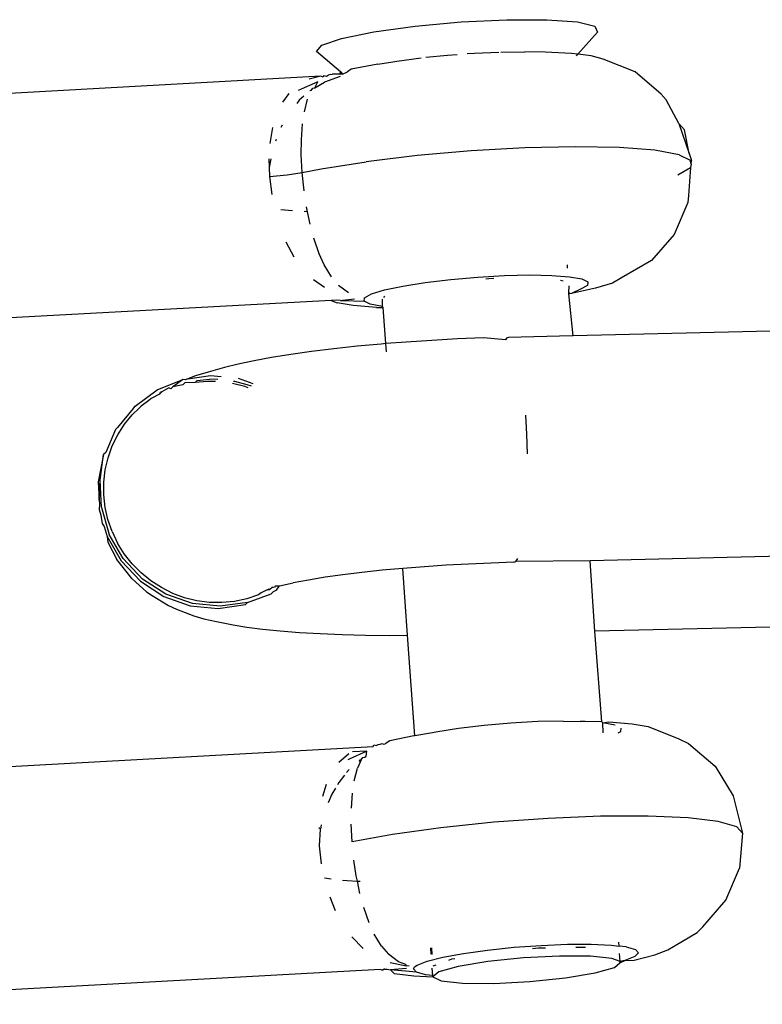
# Model space of a CAD drawing. Units: inches. Extents: x -4 to 455, y -27 to 394.
# Drawn here: x 186 to 188, y 130 to 132 of the extents above; entities that cross this region are included whole.
import ezdxf

# ---------------------------------------------------------------- set-up
doc = ezdxf.new("R2010")
doc.units = ezdxf.units.IN
doc.header["$MEASUREMENT"] = 0
doc.layers.add('VP-EQ', color=7, linetype='Continuous', true_color=0x8a3492)

# ---------------------------------------------------------------- blocks, each defined once
blk = doc.blocks.new('1243')
at = {"color": 7}
for p, q in [((-71.5984, 21.8719), (-72.406, 23.3667)), ((-72.126, 21.593), (-72.9295, 23.0827)), ((-73.892, 22.3582), (-73.1527, 20.9871)), ((-73.6815, 20.7176), (-74.4838, 22.2044)), ((-72.7552, 21.9663), (-72.8268, 21.9488)), ((-72.8211, 21.9455), (-72.7552, 21.9663)), ((-72.7904, 21.9449), (-72.7576, 21.952)), ((-72.7576, 21.952), (-72.7246, 21.9553)), ((-72.7478, 21.9636), (-72.7552, 21.9663)), ((-72.6817, 21.966), (-72.7478, 21.9636)), ((-72.7246, 21.9553), (-72.6918, 21.9548)), ((-72.6918, 21.9548), (-72.6586, 21.9505)), ((-72.6744, 21.9633), (-72.6817, 21.966)), ((-72.6107, 21.9478), (-72.6744, 21.9633)), ((-72.8851, 21.9117), (-72.8211, 21.9455)), ((-72.869, 21.9256), (-72.8796, 21.9197)), ((-72.8268, 21.9488), (-72.869, 21.9256)), ((-72.869, 21.9256), (-72.8211, 21.9455)), ((-72.8519, 21.9202), (-72.8217, 21.9344)), ((-72.8217, 21.9344), (-72.7904, 21.9449)), ((-72.6586, 21.9505), (-72.6271, 21.9426)), ((-72.6032, 21.9337), (-72.6271, 21.9426)), ((-72.6079, 21.9463), (-72.6107, 21.9478)), ((-72.6079, 21.9463), (-72.6034, 21.9451)), ((-72.6034, 21.9451), (-72.5389, 21.9102)), ((-72.5959, 21.931), (-72.6032, 21.9337)), ((-72.5735, 21.9185), (-72.5959, 21.931)), ((-71.7764, 21.9301), (-71.818, 21.9184)), ((-71.676, 21.9297), (-71.7045, 21.9351)), ((-72.8851, 21.9117), (-72.9409, 21.8625)), ((-72.9044, 21.9038), (-72.9232, 21.8918)), ((-72.9069, 21.8821), (-72.8807, 21.9025)), ((-72.8924, 21.9144), (-72.9044, 21.9038)), ((-72.8796, 21.9197), (-72.8924, 21.9144)), ((-72.8807, 21.9025), (-72.8519, 21.9202)), ((-72.5661, 21.9158), (-72.5735, 21.9185)), ((-72.546, 21.9001), (-72.5661, 21.9158)), ((-72.546, 21.9001), (-72.5402, 21.9002)), ((-72.5386, 21.8975), (-72.546, 21.9001)), ((-72.5386, 21.8975), (-72.5402, 21.9002)), ((-72.5389, 21.9102), (-72.4848, 21.8605)), ((-71.8559, 21.9034), (-71.8764, 21.8929)), ((-71.8537, 21.8992), (-71.8764, 21.8929)), ((-71.8017, 21.9082), (-71.8063, 21.908)), ((-71.7599, 21.9102), (-71.7672, 21.9099)), ((-71.6806, 21.897), (-71.6911, 21.8995)), ((-71.6156, 21.8734), (-71.6586, 21.9108)), ((-71.5658, 21.8298), (-71.544, 21.9103)), ((-71.544, 21.9103), (-71.523, 21.9051)), ((-71.523, 21.9051), (-71.4841, 21.8652)), ((-72.9274, 21.8836), (-72.9482, 21.8652)), ((-72.9309, 21.8586), (-72.9069, 21.8821)), ((-72.9232, 21.8918), (-72.9274, 21.8836)), ((-72.5209, 21.8848), (-72.5386, 21.8975)), ((-72.5209, 21.8789), (-72.5209, 21.8848)), ((-72.5135, 21.8763), (-72.5209, 21.8789)), ((-72.4979, 21.8545), (-72.5135, 21.8763)), ((-72.5008, 21.869), (-72.5135, 21.8763)), ((-71.898, 21.882), (-71.939, 21.8564)), ((-71.8764, 21.8929), (-71.898, 21.882)), ((-71.898, 21.882), (-71.8741, 21.841)), ((-71.7025, 21.8716), (-71.6683, 21.8781)), ((-71.6657, 21.8905), (-71.6806, 21.897)), ((-71.6437, 21.8791), (-71.6464, 21.8821)), ((-71.6437, 21.8791), (-71.6363, 21.8779)), ((-71.6363, 21.8779), (-71.6332, 21.8732)), ((-71.6332, 21.8732), (-71.6156, 21.8734)), ((-71.6332, 21.8732), (-71.609, 21.8568)), ((-71.5984, 21.8719), (-71.6191, 21.8969)), ((-72.9612, 21.8566), (-72.9925, 21.8153)), ((-72.9482, 21.8652), (-72.991, 21.804)), ((-72.9836, 21.8014), (-72.9409, 21.8625)), ((-72.9482, 21.8652), (-72.9612, 21.8566)), ((-72.9309, 21.8586), (-72.9524, 21.8323)), ((-72.4848, 21.8605), (-72.5008, 21.869)), ((-72.4906, 21.8518), (-72.4979, 21.8545)), ((-72.478, 21.8279), (-72.4906, 21.8518)), ((-72.4826, 21.8544), (-72.4848, 21.8605)), ((-72.4774, 21.8493), (-72.4826, 21.8544)), ((-72.4618, 21.8341), (-72.4774, 21.8493)), ((-72.4774, 21.8493), (-72.4441, 21.7989)), ((-71.8092, 21.8303), (-71.7732, 21.8469)), ((-71.7732, 21.8469), (-71.7337, 21.8622)), ((-71.5775, 21.8254), (-71.609, 21.8568)), ((-71.5984, 21.8654), (-71.5984, 21.8719)), ((-71.5931, 21.8655), (-71.5984, 21.8654)), ((-71.5931, 21.8655), (-71.5921, 21.8588)), ((-71.5921, 21.8588), (-71.5876, 21.8557)), ((-71.5832, 21.851), (-71.5876, 21.8557)), ((-71.5832, 21.851), (-71.5807, 21.8469)), ((-71.5722, 21.8297), (-71.5807, 21.8469)), ((-71.4841, 21.8652), (-71.4314, 21.7948)), ((-72.9706, 21.8043), (-72.9524, 21.8323)), ((-72.4614, 21.7994), (-72.478, 21.8279)), ((-72.478, 21.8279), (-72.4707, 21.8252)), ((-72.4707, 21.8252), (-72.454, 21.7967)), ((-72.4384, 21.8082), (-72.4618, 21.8341)), ((-71.8741, 21.841), (-71.8516, 21.8078)), ((-71.8516, 21.8078), (-71.8092, 21.8303)), ((-71.5658, 21.8298), (-71.5722, 21.8297)), ((-71.5686, 21.8223), (-71.5722, 21.8297)), ((-71.5722, 21.8297), (-71.5669, 21.8257)), ((-71.5686, 21.8223), (-71.5669, 21.8257)), ((-71.5686, 21.8223), (-71.5575, 21.8134)), ((-71.5669, 21.8257), (-71.5658, 21.8298)), ((-73.0223, 21.7568), (-72.9925, 21.8153)), ((-72.991, 21.804), (-73.0182, 21.7344)), ((-73.0108, 21.7318), (-72.9836, 21.8014)), ((-72.9857, 21.7742), (-72.9706, 21.8043)), ((-72.4526, 21.7796), (-72.4614, 21.7994)), ((-72.445, 21.7762), (-72.454, 21.7967)), ((-72.4441, 21.7989), (-72.4343, 21.7715)), ((-72.4092, 21.7741), (-72.4384, 21.8082)), ((-71.9542, 21.7876), (-71.9654, 21.8172)), ((-71.893, 21.783), (-71.8516, 21.8078)), ((-71.8516, 21.8078), (-71.8213, 21.7666)), ((-71.5473, 21.8073), (-71.5575, 21.8134)), ((-71.5049, 21.7482), (-71.5473, 21.8073)), ((-71.4314, 21.7948), (-71.3707, 21.7017)), ((-72.9975, 21.7422), (-72.9857, 21.7742)), ((-72.3851, 21.7447), (-72.4092, 21.7741)), ((-72.0367, 21.7689), (-72.0638, 21.7321)), ((-73.0223, 21.7568), (-73.0372, 21.7077)), ((-73.0056, 21.7098), (-72.9975, 21.7422)), ((-72.359, 21.7106), (-72.3851, 21.7447)), ((-71.9671, 21.7304), (-71.9401, 21.7506)), ((-71.9401, 21.7506), (-71.9432, 21.7588)), ((-71.9401, 21.7506), (-71.929, 21.7589)), ((-71.8213, 21.7666), (-71.7529, 21.6663)), ((-71.5049, 21.7482), (-71.4822, 21.7151)), ((-73.0182, 21.7344), (-73.0283, 21.6605)), ((-73.0209, 21.6578), (-73.0108, 21.7318)), ((-72.4314, 21.7039), (-72.4377, 21.7366)), ((-72.4312, 21.7366), (-72.4304, 21.7339)), ((-72.4304, 21.7339), (-72.424, 21.7012)), ((-72.4192, 21.7291), (-72.4149, 21.6878)), ((-73.0396, 21.6892), (-73.0454, 21.6391)), ((-73.0372, 21.7077), (-73.0396, 21.6892)), ((-73.0101, 21.6765), (-73.0056, 21.7098)), ((-72.4306, 21.6938), (-72.4314, 21.7039)), ((-72.424, 21.7012), (-72.423, 21.6889)), ((-72.3312, 21.6719), (-72.359, 21.7106)), ((-72.0276, 21.6751), (-71.9964, 21.7055)), ((-71.4822, 21.7151), (-71.4759, 21.7062)), ((-71.4759, 21.7062), (-71.4404, 21.6518)), ((-71.3707, 21.7017), (-71.3086, 21.5958)), ((-73.0109, 21.6424), (-73.0101, 21.6765)), ((-72.3019, 21.6291), (-72.3312, 21.6719)), ((-72.0486, 21.6503), (-72.0276, 21.6751)), ((-71.6804, 21.5505), (-71.7529, 21.6663)), ((-73.0454, 21.6391), (-73.0443, 21.6155)), ((-73.0283, 21.6605), (-73.0207, 21.5864)), ((-73.0133, 21.5837), (-73.0209, 21.6578)), ((-73.008, 21.6092), (-73.0109, 21.6424)), ((-72.0958, 21.6599), (-72.1017, 21.6242)), ((-72.0694, 21.619), (-72.0486, 21.6503)), ((-71.4337, 21.6408), (-71.4039, 21.5913)), ((-73.0443, 21.6155), (-73.0411, 21.5665)), ((-72.2713, 21.5824), (-72.3019, 21.6291)), ((-73.0207, 21.5864), (-72.9958, 21.5166)), ((-73.0013, 21.5764), (-73.008, 21.6092)), ((-72.126, 21.593), (-72.125, 21.576)), ((-72.1197, 21.5813), (-72.126, 21.593)), ((-72.0811, 21.5927), (-72.0876, 21.5604)), ((-71.4039, 21.5913), (-71.3912, 21.5686)), ((-71.3086, 21.5958), (-71.2517, 21.4887)), ((-73.0411, 21.5665), (-73.0368, 21.5387)), ((-72.9885, 21.5139), (-73.0133, 21.5837)), ((-72.991, 21.5441), (-73.0013, 21.5764)), ((-72.2397, 21.5322), (-72.2713, 21.5824)), ((-72.1138, 21.5342), (-72.125, 21.576)), ((-72.1159, 21.5704), (-72.1197, 21.5813)), ((-72.1159, 21.5704), (-72.1137, 21.5664)), ((-72.1137, 21.5664), (-72.0911, 21.5127)), ((-72.0965, 21.5383), (-72.1137, 21.5664)), ((-73.0368, 21.5387), (-73.0294, 21.5055)), ((-72.9774, 21.5139), (-72.991, 21.5441)), ((-72.2074, 21.4791), (-72.2397, 21.5322)), ((-72.0918, 21.4765), (-72.1138, 21.5342)), ((-71.6081, 21.4261), (-71.6804, 21.5505)), ((-71.3784, 21.5459), (-71.3685, 21.5283)), ((-73.0294, 21.5055), (-73.0179, 21.4617)), ((-72.9958, 21.5166), (-72.9551, 21.455)), ((-72.9478, 21.4523), (-72.9885, 21.5139)), ((-72.9604, 21.4853), (-72.9774, 21.5139)), ((-72.0913, 21.4947), (-72.0911, 21.5127)), ((-72.0911, 21.5127), (-72.0822, 21.5157)), ((-72.0822, 21.5157), (-72.0651, 21.5036)), ((-71.3685, 21.5283), (-71.3387, 21.471)), ((-72.94, 21.4585), (-72.9604, 21.4853)), ((-72.0827, 21.4627), (-72.0913, 21.4947)), ((-72.0651, 21.5036), (-72.0408, 21.477)), ((-71.2517, 21.4887), (-71.2063, 21.392)), ((-73.0179, 21.4617), (-73.008, 21.426)), ((-72.9551, 21.455), (-72.9478, 21.4523)), ((-72.9173, 21.4347), (-72.94, 21.4585)), ((-72.1745, 21.4233), (-72.2074, 21.4791)), ((-72.1686, 21.4129), (-72.0846, 21.4603)), ((-72.0918, 21.4765), (-72.0846, 21.4603)), ((-72.0846, 21.4603), (-72.0827, 21.4627)), ((-72.0827, 21.4627), (-72.065, 21.4714)), ((-72.0594, 21.47), (-72.0553, 21.469)), ((-72.0408, 21.477), (-72.0106, 21.4374)), ((-71.3363, 21.4663), (-71.3091, 21.4091)), ((-72.9478, 21.4523), (-72.901, 21.4053)), ((-72.9095, 21.4304), (-72.9173, 21.4347)), ((-72.896, 21.4196), (-72.9095, 21.4304)), ((-72.0106, 21.4374), (-71.9765, 21.3872)), ((-73.008, 21.426), (-72.9952, 21.3858)), ((-72.901, 21.4053), (-72.8936, 21.4026)), ((-72.896, 21.4196), (-72.8918, 21.4135)), ((-72.8855, 21.397), (-72.8936, 21.4026)), ((-72.8922, 21.4193), (-72.8918, 21.4135)), ((-72.8848, 21.4102), (-72.8918, 21.4135)), ((-72.8833, 21.4079), (-72.8848, 21.4102)), ((-72.8804, 21.4045), (-72.8833, 21.4079)), ((-72.8767, 21.4036), (-72.8804, 21.4045)), ((-72.8767, 21.4036), (-72.8715, 21.394)), ((-72.1876, 21.4021), (-72.1686, 21.4129)), ((-72.1686, 21.4129), (-72.1745, 21.4233)), ((-72.1415, 21.3655), (-72.1686, 21.4129)), ((-71.54, 21.3001), (-71.6081, 21.4261)), ((-71.2867, 21.3592), (-71.3091, 21.4091)), ((-72.9952, 21.3858), (-72.9797, 21.3416)), ((-72.8855, 21.397), (-72.8715, 21.394)), ((-72.8715, 21.394), (-72.849, 21.3646)), ((-71.9765, 21.3872), (-71.9402, 21.3294)), ((-71.2063, 21.392), (-71.1772, 21.3161)), ((-72.8251, 21.3312), (-72.849, 21.3646)), ((-72.1086, 21.3061), (-72.1415, 21.3655)), ((-71.2597, 21.2948), (-71.2867, 21.3592)), ((-72.9797, 21.3416), (-72.9616, 21.2936)), ((-72.7998, 21.2943), (-72.8251, 21.3312)), ((-71.9402, 21.3294), (-71.904, 21.2671)), ((-72.076, 21.2455), (-72.1086, 21.3061)), ((-71.4801, 21.1801), (-71.54, 21.3001)), ((-71.1772, 21.3161), (-71.1677, 21.2693)), ((-72.9616, 21.2936), (-72.941, 21.2424)), ((-72.7735, 21.2541), (-72.7998, 21.2943)), ((-71.2542, 21.2783), (-71.2597, 21.2948)), ((-71.2596, 21.2798), (-71.2542, 21.2783)), ((-71.243, 21.2446), (-71.2542, 21.2783)), ((-71.2542, 21.2783), (-71.1787, 21.2566)), ((-72.7463, 21.2109), (-72.7735, 21.2541)), ((-72.0441, 21.1844), (-72.076, 21.2455)), ((-71.904, 21.2671), (-71.87, 21.2042)), ((-71.8957, 21.2387), (-71.8998, 21.2457)), ((-71.2375, 21.2117), (-71.243, 21.2446)), ((-71.1677, 21.2693), (-71.1787, 21.2566)), ((-72.941, 21.2424), (-72.9182, 21.1883)), ((-71.8896, 21.2265), (-71.8957, 21.2387)), ((-72.7184, 21.1651), (-72.7463, 21.2109)), ((-71.87, 21.2042), (-71.8401, 21.1441)), ((-71.2321, 21.1209), (-71.2375, 21.2117)), ((-72.9182, 21.1883), (-72.8933, 21.1318)), ((-72.6901, 21.1171), (-72.7184, 21.1651)), ((-72.0236, 21.1293), (-72.0441, 21.1844)), ((-71.432, 21.0729), (-71.4801, 21.1801)), ((-71.8401, 21.1441), (-71.816, 21.0905)), ((-72.8933, 21.1318), (-72.8665, 21.0733)), ((-72.8459, 21.0301), (-72.6901, 21.1171)), ((-72.6617, 21.0673), (-72.6901, 21.1171)), ((-72.0186, 21.1287), (-72.0236, 21.1293)), ((-72.0148, 21.1249), (-72.0186, 21.1287)), ((-71.9383, 20.9734), (-72.0148, 21.1249)), ((-71.2559, 21.033), (-71.2321, 21.1209)), ((-71.816, 21.0905), (-71.7992, 21.0464)), ((-72.8665, 21.0733), (-72.8459, 21.0301)), ((-72.6333, 21.0161), (-72.6617, 21.0673)), ((-71.8169, 21.0564), (-71.8185, 21.064)), ((-71.7808, 21.0607), (-71.7728, 21.0651)), ((-71.3984, 20.9847), (-71.432, 21.0729)), ((-73.2969, 21.0569), (-73.3306, 21.0518)), ((-73.1976, 21.0372), (-73.2303, 21.0514)), ((-71.839, 21.0298), (-71.8211, 21.0368)), ((-71.7992, 21.0464), (-71.7907, 21.0144)), ((-73.4522, 21.0037), (-73.4116, 21.0199)), ((-73.4116, 21.0199), (-73.4101, 21.025)), ((-73.3998, 21.0231), (-73.4116, 21.0199)), ((-73.3141, 21.0319), (-73.3393, 21.0307)), ((-73.2955, 21.0304), (-73.3141, 21.0319)), ((-73.2781, 21.0289), (-73.285, 21.0295)), ((-73.2535, 21.0231), (-73.2781, 21.0289)), ((-73.2349, 21.0187), (-73.2453, 21.0212)), ((-73.2103, 21.0303), (-73.2128, 21.0325)), ((-73.1712, 20.9963), (-73.2103, 21.0303)), ((-73.1712, 20.9963), (-73.1884, 21.0302)), ((-73.0791, 20.8984), (-72.8459, 21.0301)), ((-72.6053, 20.9639), (-72.6333, 21.0161)), ((-71.9371, 20.971), (-71.8413, 21.0285)), ((-71.8413, 21.0285), (-71.839, 21.0298)), ((-71.8371, 21.0224), (-71.8413, 21.0285)), ((-71.8413, 21.0285), (-71.8371, 21.0277)), ((-71.8397, 21.0262), (-71.839, 21.0298)), ((-71.8371, 21.0224), (-71.8397, 21.0262)), ((-71.7977, 20.9706), (-71.8371, 21.0224)), ((-71.8168, 21.0055), (-71.8371, 21.0224)), ((-71.7907, 21.0144), (-71.7908, 20.9964)), ((-71.3066, 20.9566), (-71.2642, 21.0138)), ((-71.2642, 21.0138), (-71.2559, 21.033)), ((-73.4932, 20.9781), (-73.4522, 21.0037)), ((-73.3253, 20.9694), (-73.288, 20.9839)), ((-73.2568, 20.9933), (-73.2225, 20.9998)), ((-73.2051, 21.0005), (-73.2225, 20.9998)), ((-73.2051, 21.0005), (-73.2011, 21.0041)), ((-73.1979, 21.0008), (-73.2051, 21.0005)), ((-73.1979, 21.0008), (-73.2011, 21.0041)), ((-73.1979, 21.0008), (-73.1905, 20.9996)), ((-73.1905, 20.9996), (-73.1875, 20.9949)), ((-73.1875, 20.9949), (-73.1836, 20.9923)), ((-73.1836, 20.9923), (-73.1712, 20.9963)), ((-73.1527, 20.9871), (-73.1474, 20.9872)), ((-73.1474, 20.9872), (-73.1463, 20.9805)), ((-72.2269, 20.9706), (-72.182, 20.9949)), ((-71.7997, 20.9934), (-71.8168, 21.0055)), ((-71.7908, 20.9964), (-71.7997, 20.9934)), ((-71.3813, 20.9207), (-71.3984, 20.9847)), ((-73.1463, 20.9805), (-73.1418, 20.9774)), ((-73.1418, 20.9774), (-73.1385, 20.9724)), ((-73.1385, 20.9724), (-73.1349, 20.9686)), ((-73.1349, 20.9686), (-73.135, 20.9647)), ((-73.135, 20.9647), (-73.133, 20.961)), ((-73.1204, 20.953), (-73.133, 20.961)), ((-72.5493, 20.8568), (-72.6053, 20.9639)), ((-72.2735, 20.947), (-72.2269, 20.9706)), ((-71.9371, 20.971), (-71.9383, 20.9734)), ((-71.6713, 20.4383), (-71.9371, 20.971)), ((-71.7658, 20.9358), (-71.7977, 20.9706)), ((-71.3066, 20.9566), (-71.3672, 20.8985)), ((-71.3156, 20.9359), (-71.3066, 20.9566)), ((-73.524, 20.955), (-73.5184, 20.9381)), ((-73.4058, 20.9295), (-73.3642, 20.9516)), ((-73.3421, 20.8405), (-73.4058, 20.9295)), ((-73.081, 20.9012), (-73.1204, 20.953)), ((-71.7434, 20.9198), (-71.7658, 20.9358)), ((-71.3672, 20.8985), (-71.3156, 20.9359)), ((-73.5908, 20.8908), (-73.564, 20.9199)), ((-73.5087, 20.9091), (-73.5048, 20.8975)), ((-73.4833, 20.8806), (-73.448, 20.9042)), ((-71.6673, 20.8678), (-71.7434, 20.9198)), ((-71.3813, 20.9207), (-71.3816, 20.8881)), ((-73.5048, 20.8975), (-73.4943, 20.8723)), ((-73.4943, 20.8723), (-73.4833, 20.8806)), ((-73.0791, 20.8984), (-73.081, 20.9012)), ((-73.0525, 20.8593), (-73.0791, 20.8984)), ((-71.3995, 20.8786), (-71.4691, 20.8521)), ((-71.4316, 20.9014), (-71.3995, 20.8786)), ((-71.3906, 20.8816), (-71.3995, 20.8786)), ((-71.3906, 20.8816), (-71.3816, 20.8881)), ((-71.3906, 20.8816), (-71.3817, 20.8847)), ((-71.3672, 20.8985), (-71.3817, 20.8847)), ((-71.3816, 20.8881), (-71.3817, 20.8847)), ((-73.5213, 20.8521), (-73.4943, 20.8723)), ((-73.4943, 20.8723), (-73.4914, 20.8655)), ((-73.0468, 20.8519), (-73.0525, 20.8593)), ((-73.0126, 20.8017), (-73.0468, 20.8519)), ((-72.5493, 20.8568), (-72.5454, 20.8529)), ((-72.5454, 20.8529), (-72.536, 20.8519)), ((-72.4596, 20.6753), (-72.5454, 20.8529)), ((-71.5787, 20.8424), (-71.6673, 20.8678)), ((-71.4691, 20.8521), (-71.4864, 20.8462)), ((-73.5818, 20.7968), (-73.5507, 20.8272)), ((-73.2712, 20.7316), (-73.3421, 20.8405)), ((-71.4864, 20.8462), (-71.5787, 20.8424)), ((-73.6352, 20.8226), (-73.65, 20.7815)), ((-72.9764, 20.7438), (-73.0126, 20.8017)), ((-73.6236, 20.7407), (-73.6029, 20.772)), ((-73.6236, 20.7407), (-73.6353, 20.7144)), ((-73.1982, 20.6106), (-73.2712, 20.7316)), ((-72.9402, 20.6816), (-72.9764, 20.7438)), ((-73.6806, 20.7119), (-73.6815, 20.7176)), ((-73.6806, 20.7119), (-73.6767, 20.7086)), ((-73.675, 20.7066), (-73.6767, 20.7086)), ((-73.675, 20.7066), (-73.6727, 20.7007)), ((-73.6727, 20.7007), (-73.6702, 20.6921)), ((-73.6439, 20.6576), (-73.6543, 20.7007)), ((-73.6418, 20.6821), (-73.6353, 20.7144)), ((-73.6702, 20.6921), (-73.6751, 20.6789)), ((-73.6751, 20.6789), (-73.6584, 20.6288)), ((-73.6465, 20.6272), (-73.6702, 20.6921)), ((-73.6488, 20.6549), (-73.6702, 20.6921)), ((-73.6405, 20.6609), (-73.6418, 20.6821)), ((-72.9061, 20.6186), (-72.9402, 20.6816)), ((-72.624, 20.5838), (-72.4596, 20.6753)), ((-72.2315, 20.2183), (-72.4596, 20.6753)), ((-73.6439, 20.6576), (-73.6405, 20.6609)), ((-73.6399, 20.6518), (-73.6439, 20.6576)), ((-73.6584, 20.6288), (-73.6389, 20.5821)), ((-73.6465, 20.6272), (-73.6419, 20.6378)), ((-73.6423, 20.602), (-73.6465, 20.6272)), ((-73.6419, 20.6378), (-73.6364, 20.6374)), ((-73.6364, 20.6374), (-73.6288, 20.6332)), ((-73.6288, 20.6332), (-73.608, 20.6137)), ((-73.5866, 20.6116), (-73.5722, 20.6198)), ((-73.5861, 20.609), (-73.5707, 20.6177)), ((-72.8762, 20.5586), (-72.9061, 20.6186)), ((-73.6362, 20.5836), (-73.6423, 20.602)), ((-73.6362, 20.5836), (-73.6187, 20.5934)), ((-73.6129, 20.5939), (-73.6069, 20.5881)), ((-73.608, 20.6137), (-73.5805, 20.5804)), ((-73.1275, 20.4845), (-73.1982, 20.6106)), ((-73.6389, 20.5821), (-73.6397, 20.5571)), ((-73.6389, 20.5821), (-73.6362, 20.5836)), ((-73.6207, 20.5733), (-73.6389, 20.5821)), ((-73.5859, 20.533), (-73.6207, 20.5733)), ((-73.5809, 20.563), (-73.5745, 20.5568)), ((-73.5805, 20.5804), (-73.5482, 20.5352)), ((-72.834, 20.4645), (-72.624, 20.5838)), ((-72.3717, 20.0781), (-72.624, 20.5838)), ((-73.6397, 20.5571), (-73.6209, 20.5032)), ((-73.5745, 20.5568), (-73.5701, 20.5505)), ((-72.8762, 20.5586), (-72.8577, 20.5173)), ((-73.5404, 20.4671), (-73.5859, 20.533)), ((-73.5482, 20.5352), (-73.5127, 20.4807)), ((-72.8522, 20.505), (-72.8577, 20.5173)), ((-73.6209, 20.5032), (-73.5862, 20.4281)), ((-73.063, 20.3606), (-73.1275, 20.4845)), ((-72.834, 20.4645), (-72.8522, 20.505)), ((-73.4912, 20.3856), (-73.5404, 20.4671)), ((-73.5127, 20.4807), (-73.4762, 20.4202)), ((-72.859, 20.4492), (-72.8354, 20.4609)), ((-72.8354, 20.4609), (-72.834, 20.4645)), ((-72.8268, 20.4289), (-72.8354, 20.4609)), ((-72.8354, 20.4609), (-72.8262, 20.4471)), ((-72.8262, 20.4471), (-72.8042, 20.3894)), ((-73.5862, 20.4281), (-73.5407, 20.3434)), ((-73.4762, 20.4202), (-73.4408, 20.3572)), ((-72.8425, 20.4126), (-72.8359, 20.4079)), ((-72.8359, 20.4079), (-72.8273, 20.4108)), ((-73.4458, 20.3009), (-73.4912, 20.3856)), ((-72.8042, 20.3894), (-72.793, 20.3475)), ((-73.4582, 20.3745), (-73.4499, 20.3604)), ((-73.4499, 20.3604), (-73.4417, 20.3438)), ((-73.4408, 20.3572), (-73.4086, 20.2952)), ((-73.0086, 20.2461), (-73.063, 20.3606)), ((-73.5407, 20.3434), (-73.4915, 20.2619)), ((-72.793, 20.3475), (-72.7879, 20.2598)), ((-73.411, 20.2259), (-73.4458, 20.3009)), ((-73.4086, 20.2952), (-73.3814, 20.238)), ((-73.4915, 20.2619), (-73.446, 20.196)), ((-73.406, 20.2717), (-73.3971, 20.2537)), ((-73.3971, 20.2537), (-73.3952, 20.2482)), ((-72.7879, 20.2598), (-72.7882, 20.2312)), ((-73.3922, 20.1719), (-73.411, 20.2259)), ((-73.3814, 20.238), (-73.3609, 20.1888)), ((-72.9675, 20.1477), (-73.0086, 20.2461)), ((-72.7882, 20.2312), (-72.8123, 20.1417)), ((-73.446, 20.196), (-73.4112, 20.1558)), ((-73.3903, 20.1484), (-73.3922, 20.1719)), ((-73.3609, 20.1888), (-73.3542, 20.1689)), ((-73.3542, 20.1689), (-73.3451, 20.174)), ((-73.4112, 20.1558), (-73.3934, 20.1478)), ((-73.3934, 20.1478), (-73.3903, 20.1484)), ((-73.3934, 20.1478), (-73.3824, 20.1388)), ((-73.3903, 20.1484), (-73.3715, 20.1591)), ((-73.3824, 20.1388), (-73.3903, 20.1484)), ((-73.3481, 20.1505), (-73.3542, 20.1689)), ((-73.3481, 20.1505), (-73.3439, 20.1253)), ((-72.942, 20.0711), (-72.9675, 20.1477)), ((-73.3615, 20.1193), (-73.3824, 20.1388)), ((-73.3824, 20.1388), (-73.3708, 20.1162)), ((-73.3484, 20.1147), (-73.3615, 20.1193)), ((-73.3439, 20.1253), (-73.3484, 20.1147)), ((-72.8123, 20.1417), (-72.8632, 20.0642)), ((-73.3708, 20.1162), (-73.3349, 20.0726)), ((-73.3349, 20.0726), (-73.3076, 20.047)), ((-72.9335, 20.0207), (-72.942, 20.0711)), ((-73.3076, 20.047), (-73.2335, 19.9962)), ((-72.8632, 20.0642), (-72.9427, 19.9995)), ((-72.9427, 19.9995), (-72.9335, 20.0207)), ((-73.2335, 19.9962), (-73.2127, 19.9889)), ((-73.2127, 19.9889), (-73.1229, 19.9634)), ((-72.9427, 19.9995), (-73.0299, 19.9671)), ((-73.1229, 19.9634), (-73.0299, 19.9671))]:
    blk.add_line(p, q, dxfattribs=at)

msp = doc.modelspace()

# ---------------------------------------------------------------- block references
at = {"layer": 'VP-EQ', "rotation": 64.79209621502373}
msp.add_blockref('1243', (237.0596, 187.4951), dxfattribs=at)

doc.saveas('drawing.dxf')
